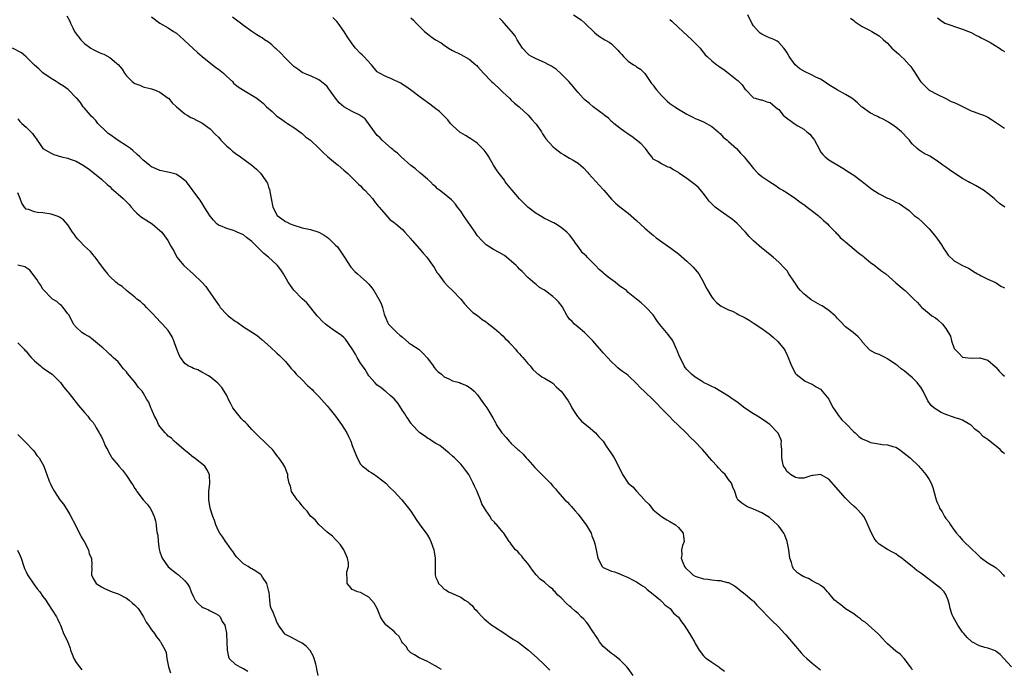
# Model space of a CAD drawing. Units: inches. Extents: x 2622000 to 2625000, y 1518000 to 1521000.
# Drawn here: x 2623881 to 2624117, y 1520112 to 1520268 of the extents above; entities that cross this region are included whole.
import ezdxf

# ---------------------------------------------------------------- set-up
doc = ezdxf.new("R2010")
doc.units = ezdxf.units.IN
doc.header["$MEASUREMENT"] = 0
doc.layers.add('LD26221518_10ft', color=103, linetype='Continuous')

msp = doc.modelspace()

# ---------------------------------------------------------------- linework, layer by layer
at = {"layer": 'LD26221518_10ft'}
for points, elevation in [([(2623892.71, 1520268.71), (2623893.45, 1520267.45), (2623893.62, 1520267), (2623894.16, 1520265.84), (2623894.59, 1520265), (2623894.75, 1520264.75), (2623896.05, 1520263), (2623897, 1520262.11), (2623898.5, 1520261), (2623899, 1520260.67), (2623900.15, 1520260.15), (2623901, 1520259.69), (2623901.56, 1520259.56), (2623903, 1520258.73), (2623904.61, 1520257.39), (2623905, 1520257.1), (2623906, 1520256), (2623906.55, 1520255), (2623907, 1520254.35), (2623908.39, 1520253), (2623909, 1520252.52), (2623910.16, 1520252.16), (2623911, 1520251.78), (2623913, 1520251.3), (2623913.2, 1520251.2), (2623913.74, 1520251), (2623915, 1520250.46), (2623917, 1520249.06), (2623917.07, 1520249), (2623917.94, 1520247.94), (2623918.94, 1520247), (2623918.96, 1520246.96), (2623919.36, 1520246.64), (2623921, 1520245.26), (2623921.5, 1520245), (2623922.42, 1520244.42), (2623923, 1520244.17), (2623923.75, 1520243.75), (2623925, 1520243.17), (2623927, 1520241.73), (2623928.33, 1520240.33), (2623929, 1520239.69), (2623929.31, 1520239.31), (2623929.59, 1520239), (2623931, 1520237.59), (2623931.7, 1520237), (2623932.37, 1520236.37), (2623933, 1520235.89), (2623934.29, 1520235), (2623937, 1520233.03), (2623938.09, 1520232.09), (2623939.09, 1520231.09), (2623939.44, 1520230.56), (2623940.53, 1520229), (2623940.7, 1520228.7), (2623941, 1520227.78), (2623941.23, 1520227.23), (2623941.28, 1520227), (2623941.31, 1520226.69), (2623941.58, 1520225), (2623941.99, 1520223), (2623943.03, 1520221), (2623944.2, 1520220.2), (2623945, 1520219.57), (2623945.4, 1520219.4), (2623946.12, 1520219), (2623947, 1520218.63), (2623949, 1520218.03), (2623950.22, 1520217.78), (2623951, 1520217.59), (2623953, 1520217), (2623954.26, 1520216.26), (2623955, 1520215.76), (2623955.44, 1520215.44), (2623955.92, 1520215), (2623957, 1520213.88), (2623957.45, 1520213.45), (2623957.81, 1520213), (2623958.31, 1520212.31), (2623959.11, 1520211.11), (2623960.64, 1520208.64), (2623961.59, 1520207.59), (2623962.22, 1520207), (2623963, 1520206.35), (2623964.52, 1520205), (2623964.77, 1520204.77), (2623965, 1520204.52), (2623965.7, 1520203.7), (2623966.16, 1520203), (2623967.38, 1520201), (2623967.91, 1520199.91), (2623968.21, 1520199), (2623968.66, 1520197.34), (2623968.77, 1520197), (2623969, 1520196.46), (2623969.46, 1520195.46), (2623969.71, 1520195), (2623971.66, 1520193), (2623972.39, 1520192.39), (2623973, 1520191.86), (2623974.56, 1520190.56), (2623975, 1520190.22), (2623977, 1520188.96), (2623977.98, 1520187.98), (2623979, 1520186.82), (2623980.32, 1520185), (2623980.59, 1520184.59), (2623981, 1520184.15), (2623981.57, 1520183.57), (2623982.36, 1520183), (2623982.68, 1520182.68), (2623983, 1520182.42), (2623984.08, 1520181.92), (2623985, 1520181.47), (2623986.66, 1520181), (2623986.91, 1520180.91), (2623988.3, 1520180.3), (2623989, 1520179.93), (2623989.54, 1520179.54), (2623990.19, 1520179), (2623991, 1520178.08), (2623992.25, 1520176.25), (2623993.2, 1520175), (2623994.39, 1520173), (2623994.6, 1520172.6), (2623995.31, 1520171.31), (2623995.46, 1520171), (2623996.81, 1520169), (2623997, 1520168.78), (2623997.85, 1520167.85), (2623998.52, 1520167), (2623998.74, 1520166.74), (2623999, 1520166.46), (2624000.64, 1520165), (2624000.82, 1520164.82), (2624001.86, 1520163.86), (2624002.6, 1520163), (2624003, 1520162.59), (2624004.67, 1520160.67), (2624005.71, 1520159.71), (2624007, 1520158.37), (2624008.39, 1520157), (2624009, 1520156.22), (2624009.59, 1520155.59), (2624010.07, 1520155), (2624011.87, 1520153), (2624012.45, 1520152.45), (2624013, 1520151.88), (2624013.41, 1520151.41), (2624013.74, 1520151), (2624014.34, 1520150.34), (2624015, 1520149.58), (2624015.47, 1520149), (2624016.94, 1520147), (2624018.11, 1520145), (2624018.33, 1520144.33), (2624018.89, 1520143), (2624019, 1520142.45), (2624019.37, 1520141), (2624019.77, 1520139), (2624020.77, 1520137), (2624021, 1520136.82), (2624023, 1520135.95), (2624023.74, 1520135.74), (2624025.17, 1520135.17), (2624025.52, 1520135), (2624027, 1520134.42), (2624028.22, 1520133.78), (2624029, 1520133.39), (2624029.22, 1520133.22), (2624030.44, 1520132.44), (2624031, 1520132.1), (2624031.53, 1520131.53), (2624032.29, 1520131), (2624033, 1520130.44), (2624034.72, 1520129), (2624034.85, 1520128.85), (2624035, 1520128.74), (2624035.81, 1520127.81), (2624037.02, 1520127), (2624037.87, 1520125.87), (2624038.92, 1520125), (2624039, 1520124.9), (2624039.76, 1520123.76), (2624040.41, 1520123), (2624041.7, 1520121), (2624042.18, 1520120.18), (2624042.83, 1520119), (2624043, 1520118.65), (2624043.95, 1520117), (2624045, 1520115.69), (2624045.32, 1520115.32), (2624045.72, 1520115), (2624047, 1520114.17), (2624048.69, 1520113), (2624048.88, 1520112.88), (2624050.04, 1520112.04)], 8240), ([(2623913, 1520268.49), (2623915, 1520266.99), (2623917, 1520265.82), (2623918.26, 1520265), (2623919, 1520264.54), (2623920.71, 1520263), (2623921, 1520262.77), (2623923.98, 1520259.98), (2623925.09, 1520259), (2623928.37, 1520256.37), (2623929, 1520255.93), (2623930.23, 1520255), (2623931, 1520254.21), (2623932.36, 1520253), (2623932.64, 1520252.64), (2623933, 1520252.33), (2623933.75, 1520251.75), (2623935, 1520250.95), (2623937, 1520249.77), (2623938.19, 1520249), (2623938.67, 1520248.67), (2623939, 1520248.37), (2623939.77, 1520247.77), (2623940.53, 1520247), (2623941.84, 1520245.84), (2623942.71, 1520245), (2623943, 1520244.76), (2623944.05, 1520244.05), (2623945, 1520243.31), (2623945.49, 1520243), (2623947, 1520242.01), (2623948.47, 1520241), (2623948.77, 1520240.77), (2623949, 1520240.58), (2623949.82, 1520239.82), (2623951, 1520239), (2623953, 1520237.1), (2623954.03, 1520236.03), (2623955.08, 1520235.08), (2623957, 1520233.47), (2623957.61, 1520233), (2623959, 1520231.83), (2623959.43, 1520231.43), (2623959.93, 1520231), (2623961, 1520229.99), (2623961.97, 1520229), (2623962.46, 1520228.46), (2623963, 1520228.04), (2623963.49, 1520227.49), (2623964.01, 1520227), (2623965, 1520225.96), (2623965.83, 1520225), (2623966.33, 1520224.33), (2623967.23, 1520223.23), (2623967.46, 1520223), (2623969, 1520221.16), (2623970.03, 1520220.03), (2623971, 1520219.33), (2623971.16, 1520219.16), (2623971.39, 1520219), (2623973, 1520217.59), (2623973.6, 1520217), (2623975, 1520215.36), (2623975.15, 1520215.15), (2623975.31, 1520215), (2623977.08, 1520213), (2623977.96, 1520211.96), (2623978.85, 1520211), (2623979, 1520210.8), (2623980.56, 1520208.56), (2623981, 1520207.79), (2623981.3, 1520207.3), (2623981.55, 1520207), (2623983, 1520204.99), (2623983.97, 1520203.97), (2623985.01, 1520203), (2623986.99, 1520201), (2623987.84, 1520199.84), (2623989, 1520198.68), (2623989.81, 1520197.81), (2623991, 1520197.08), (2623992.09, 1520196.09), (2623993, 1520195.57), (2623993.31, 1520195.31), (2623995, 1520193.97), (2623996.18, 1520193), (2623996.56, 1520192.56), (2623997, 1520192.23), (2623997.59, 1520191.59), (2623998.24, 1520191), (2623998.57, 1520190.57), (2623999, 1520190.16), (2624000.04, 1520189), (2624000.43, 1520188.43), (2624001, 1520187.89), (2624001.39, 1520187.39), (2624001.8, 1520187), (2624003, 1520185.57), (2624003.54, 1520185), (2624004.16, 1520184.16), (2624005, 1520183.4), (2624005.2, 1520183.2), (2624005.56, 1520183), (2624006.37, 1520182.37), (2624007, 1520182.07), (2624008.73, 1520181), (2624009, 1520180.85), (2624009.89, 1520179.89), (2624011, 1520178.97), (2624012.66, 1520176.66), (2624013, 1520176.08), (2624013.38, 1520175.38), (2624013.55, 1520175), (2624014.08, 1520174.08), (2624014.88, 1520172.88), (2624015.81, 1520171.81), (2624017.87, 1520170.13), (2624019.2, 1520169), (2624020.02, 1520168.02), (2624020.98, 1520167), (2624021.77, 1520165.77), (2624022.33, 1520165), (2624023, 1520163.94), (2624023.63, 1520163), (2624024.71, 1520161), (2624025, 1520160.34), (2624025.45, 1520159.45), (2624025.63, 1520159), (2624027.03, 1520157), (2624028.09, 1520156.09), (2624029, 1520155.02), (2624030.9, 1520153), (2624031, 1520152.85), (2624031.93, 1520151.93), (2624033, 1520150.58), (2624034.95, 1520148.95), (2624036.21, 1520148.21), (2624037, 1520147.8), (2624038.29, 1520147), (2624039, 1520146.36), (2624040.14, 1520145), (2624040.24, 1520144.24), (2624040.37, 1520143), (2624039.98, 1520142.02), (2624039.76, 1520141), (2624039.8, 1520139.8), (2624039.67, 1520139), (2624040.05, 1520137.95), (2624040.47, 1520137), (2624040.72, 1520136.72), (2624041, 1520136.37), (2624041.78, 1520135.78), (2624042.5, 1520135), (2624043, 1520134.71), (2624043.47, 1520134.53), (2624045, 1520134.06), (2624046.02, 1520134.02), (2624047, 1520133.82), (2624048.34, 1520133.66), (2624049, 1520133.69), (2624050.78, 1520133.22), (2624051, 1520133.19), (2624052.43, 1520132.43), (2624053, 1520131.99), (2624053.53, 1520131.53), (2624054.23, 1520131), (2624055, 1520130.45), (2624056.68, 1520129), (2624056.85, 1520128.85), (2624057, 1520128.76), (2624057.75, 1520127.75), (2624059, 1520126.59), (2624060.49, 1520125), (2624060.72, 1520124.72), (2624061, 1520124.5), (2624061.75, 1520123.75), (2624062.58, 1520123), (2624063, 1520122.55), (2624064.43, 1520121), (2624064.69, 1520120.69), (2624065.62, 1520119.62), (2624067, 1520117.94), (2624068.36, 1520116.36), (2624069, 1520115.7), (2624069.75, 1520115), (2624071, 1520113.91), (2624072.63, 1520112.63), (2624073, 1520112.31)], 8250), ([(2624095, 1520112.22), (2624094.74, 1520112.74), (2624094.53, 1520113), (2624093.04, 1520115.04), (2624092.07, 1520116.07), (2624091, 1520116.82), (2624089, 1520118.55), (2624088.54, 1520119), (2624087.82, 1520119.82), (2624087, 1520120.69), (2624086.73, 1520121), (2624084.51, 1520123), (2624083.68, 1520123.68), (2624083, 1520124.15), (2624082.53, 1520124.53), (2624081.83, 1520125), (2624081, 1520125.68), (2624079, 1520126.94), (2624078.87, 1520127), (2624077.87, 1520127.87), (2624077, 1520128.52), (2624076.75, 1520128.75), (2624076.38, 1520129), (2624075, 1520130.65), (2624074.66, 1520131), (2624073.9, 1520131.9), (2624073, 1520132.47), (2624072.75, 1520132.75), (2624072.2, 1520133), (2624071, 1520133.59), (2624070.17, 1520134.17), (2624069, 1520134.58), (2624068.25, 1520135), (2624067.51, 1520135.51), (2624067, 1520135.96), (2624066.51, 1520136.51), (2624066.28, 1520137), (2624066.05, 1520137.95), (2624065.69, 1520139), (2624065.4, 1520141), (2624065.05, 1520143.05), (2624064.49, 1520144.49), (2624064.2, 1520145), (2624063, 1520146.67), (2624062.69, 1520147), (2624061, 1520148.6), (2624060.77, 1520148.77), (2624060.38, 1520149), (2624059, 1520149.88), (2624057, 1520150.78), (2624056.36, 1520151), (2624055.37, 1520151.37), (2624054.16, 1520152.16), (2624053.26, 1520153), (2624053, 1520153.45), (2624052.51, 1520155), (2624052.01, 1520156.01), (2624051.68, 1520157), (2624051, 1520157.87), (2624050.18, 1520159), (2624049.58, 1520159.58), (2624048.6, 1520160.6), (2624048.26, 1520161), (2624047, 1520162.37), (2624046.44, 1520163), (2624045.79, 1520163.79), (2624044.76, 1520165), (2624042.86, 1520167), (2624041.88, 1520167.88), (2624041, 1520168.87), (2624038.8, 1520171), (2624037.86, 1520171.86), (2624036.78, 1520173), (2624034.83, 1520175), (2624033.9, 1520175.9), (2624033, 1520176.89), (2624031, 1520178.82), (2624029.84, 1520179.84), (2624029, 1520180.83), (2624027, 1520182.67), (2624026.57, 1520183), (2624025.65, 1520183.65), (2624025, 1520184.17), (2624024.56, 1520184.56), (2624024.03, 1520185), (2624023, 1520185.96), (2624022.08, 1520187), (2624021, 1520188.15), (2624020.63, 1520188.63), (2624019, 1520190.42), (2624018.54, 1520191), (2624017.78, 1520191.78), (2624017, 1520192.52), (2624016.77, 1520192.77), (2624016.53, 1520193), (2624015, 1520194.24), (2624014.15, 1520195), (2624013.6, 1520195.6), (2624013, 1520196.21), (2624012.65, 1520196.65), (2624012.41, 1520197), (2624011.2, 1520199.2), (2624010.32, 1520200.32), (2624009.73, 1520201), (2624009, 1520201.63), (2624007, 1520203.11), (2624005.79, 1520203.79), (2624005, 1520204.48), (2624004.68, 1520204.68), (2624003, 1520206.14), (2624001.61, 1520207.61), (2624001, 1520208.16), (2624000.6, 1520208.6), (2624000.21, 1520209), (2623999, 1520210.08), (2623997.39, 1520211.39), (2623996.13, 1520212.13), (2623994.81, 1520212.81), (2623993, 1520213.97), (2623991.97, 1520215), (2623991, 1520216.1), (2623990.62, 1520216.62), (2623990.38, 1520217), (2623988.16, 1520220.16), (2623987.6, 1520221), (2623987, 1520221.99), (2623986.2, 1520223), (2623985.7, 1520223.7), (2623985, 1520224.51), (2623984.72, 1520224.72), (2623983, 1520226.17), (2623981.91, 1520227), (2623981.38, 1520227.38), (2623981, 1520227.81), (2623980.32, 1520228.32), (2623979.71, 1520229), (2623979, 1520229.64), (2623977.39, 1520231), (2623977.17, 1520231.17), (2623976.11, 1520232.11), (2623975, 1520232.96), (2623972.73, 1520235), (2623971.86, 1520235.86), (2623971, 1520236.47), (2623970.74, 1520236.74), (2623970.39, 1520237), (2623969, 1520238.18), (2623968.14, 1520239), (2623967.59, 1520239.59), (2623967, 1520240.13), (2623966.31, 1520241), (2623964.88, 1520243), (2623964.07, 1520244.07), (2623962.92, 1520244.92), (2623962.78, 1520245), (2623961, 1520245.87), (2623959, 1520247), (2623957.91, 1520247.91), (2623956.96, 1520249), (2623955.54, 1520251), (2623955.35, 1520251.35), (2623955, 1520251.79), (2623954.38, 1520252.38), (2623953, 1520253.45), (2623951, 1520254.36), (2623950.57, 1520254.57), (2623949, 1520255.2), (2623947.98, 1520255.98), (2623947, 1520256.58), (2623946.81, 1520256.81), (2623945, 1520258.56), (2623943.87, 1520259.87), (2623942.82, 1520260.82), (2623942.59, 1520261), (2623941.8, 1520261.8), (2623941, 1520262.43), (2623940.05, 1520263), (2623939.44, 1520263.44), (2623939, 1520263.72), (2623938.16, 1520264.16), (2623936.95, 1520264.95), (2623935, 1520266.38), (2623934.28, 1520267), (2623932.39, 1520268.39)], 8260), ([(2624118.66, 1520113), (2624115.99, 1520115.99), (2624115, 1520116.68), (2624114.83, 1520116.83), (2624113, 1520117.53), (2624112.34, 1520117.66), (2624111, 1520118.08), (2624109.23, 1520119), (2624109, 1520119.14), (2624108.09, 1520120.09), (2624107.26, 1520121), (2624107, 1520121.3), (2624105.86, 1520123), (2624104.7, 1520125), (2624104.51, 1520125.49), (2624103.99, 1520127), (2624103.87, 1520127.87), (2624103.54, 1520129), (2624103, 1520130.32), (2624102.56, 1520131), (2624101.79, 1520131.79), (2624099, 1520133.91), (2624097, 1520135.47), (2624096.07, 1520136.07), (2624094.89, 1520137), (2624093, 1520138.58), (2624092.44, 1520139), (2624091.59, 1520139.59), (2624091, 1520140.05), (2624090.4, 1520140.4), (2624089, 1520141.11), (2624087, 1520142.38), (2624086.68, 1520142.68), (2624086.39, 1520143), (2624085.81, 1520143.81), (2624085.17, 1520145), (2624084.36, 1520147), (2624083.95, 1520147.95), (2624083.34, 1520149), (2624083, 1520149.45), (2624081.54, 1520151), (2624081, 1520151.46), (2624080.19, 1520152.19), (2624079.39, 1520153), (2624079, 1520153.36), (2624075, 1520157.89), (2624073, 1520159.03), (2624071.21, 1520158.79), (2624071, 1520158.78), (2624070.72, 1520158.72), (2624069, 1520158.18), (2624067.83, 1520158.17), (2624067, 1520158.33), (2624065.83, 1520159), (2624065.44, 1520159.44), (2624065, 1520159.7), (2624064.54, 1520160.54), (2624064.19, 1520161), (2624063.89, 1520162.11), (2624063.72, 1520163), (2624063.75, 1520163.75), (2624063.74, 1520165), (2624063.63, 1520166.37), (2624063.64, 1520167), (2624063.5, 1520167.5), (2624062.9, 1520168.9), (2624062.83, 1520169), (2624061, 1520170.92), (2624060.9, 1520171), (2624059.78, 1520171.78), (2624057.93, 1520173), (2624057, 1520173.56), (2624054.93, 1520174.93), (2624053, 1520176.39), (2624052.1, 1520177), (2624051, 1520177.74), (2624047.73, 1520179.73), (2624047, 1520180.04), (2624046.41, 1520180.41), (2624045, 1520181.07), (2624044.82, 1520181.18), (2624043, 1520182.3), (2624042.14, 1520183), (2624041.56, 1520183.56), (2624041, 1520184.16), (2624040.61, 1520184.61), (2624040.37, 1520185), (2624039.81, 1520186.19), (2624039.25, 1520187.25), (2624038.68, 1520188.68), (2624038.59, 1520189), (2624038.1, 1520190.1), (2624037.66, 1520191), (2624037.42, 1520191.42), (2624037, 1520191.99), (2624036.53, 1520192.53), (2624036.13, 1520193), (2624035, 1520194.42), (2624034.46, 1520195), (2624033.85, 1520195.85), (2624033, 1520197.18), (2624031.32, 1520199), (2624031.16, 1520199.16), (2624030.07, 1520200.07), (2624029.01, 1520201), (2624027, 1520202.59), (2624026.56, 1520203), (2624025.68, 1520203.68), (2624025, 1520204.11), (2624024.49, 1520204.49), (2624023.87, 1520205), (2624022.21, 1520206.21), (2624021.28, 1520207), (2624021, 1520207.26), (2624020.07, 1520208.07), (2624019.17, 1520209), (2624019, 1520209.2), (2624017.2, 1520211), (2624017, 1520211.23), (2624016.08, 1520212.08), (2624015, 1520213.59), (2624014.38, 1520214.38), (2624013.99, 1520215), (2624013, 1520216.34), (2624012.35, 1520217), (2624011, 1520218.09), (2624009.58, 1520219), (2624009.2, 1520219.2), (2624009, 1520219.29), (2624007.89, 1520219.89), (2624007, 1520220.26), (2624005.32, 1520221.32), (2624005, 1520221.47), (2624003.02, 1520223), (2624001.99, 1520223.99), (2624000.99, 1520224.99), (2623999.22, 1520227), (2623999.14, 1520227.14), (2623997.6, 1520229), (2623997.39, 1520229.39), (2623996.11, 1520231), (2623995.69, 1520231.69), (2623994.8, 1520233), (2623993.65, 1520235), (2623993.4, 1520235.4), (2623993, 1520235.98), (2623992.57, 1520236.57), (2623992.18, 1520237), (2623991, 1520238.17), (2623990.54, 1520238.54), (2623989.34, 1520239.34), (2623989, 1520239.53), (2623988.1, 1520240.1), (2623987, 1520240.74), (2623986.85, 1520240.85), (2623985, 1520242.5), (2623984.53, 1520243), (2623983.85, 1520243.85), (2623982.86, 1520244.86), (2623981.84, 1520245.84), (2623981, 1520246.52), (2623979.58, 1520247.58), (2623977.55, 1520249), (2623974.91, 1520251), (2623973.85, 1520251.85), (2623973, 1520252.31), (2623972.59, 1520252.59), (2623971.71, 1520253), (2623971, 1520253.37), (2623970.38, 1520253.62), (2623969, 1520254.23), (2623967.49, 1520255), (2623967, 1520255.36), (2623965.57, 1520257), (2623963.74, 1520259), (2623963.39, 1520259.39), (2623963, 1520259.75), (2623961.82, 1520261), (2623961, 1520262.02), (2623959.75, 1520263.75), (2623959, 1520265.07), (2623957.6, 1520267), (2623957.33, 1520267.33), (2623957, 1520267.71), (2623956.33, 1520268.33)], 8270), ([(2623975, 1520268.26), (2623975.65, 1520267.65), (2623976.3, 1520267), (2623977, 1520266.24), (2623978.31, 1520265), (2623979, 1520264.39), (2623979.79, 1520263.79), (2623980.95, 1520263), (2623982.24, 1520262.24), (2623983, 1520261.69), (2623984.02, 1520261), (2623985, 1520260.44), (2623987, 1520259.45), (2623989, 1520258.33), (2623990.59, 1520257), (2623990.81, 1520256.81), (2623991, 1520256.6), (2623991.76, 1520255.76), (2623992.41, 1520255), (2623994.33, 1520253), (2623994.67, 1520252.67), (2623996.45, 1520251), (2623997, 1520250.44), (2623998.59, 1520249), (2623999, 1520248.57), (2623999.85, 1520247.85), (2624000.89, 1520247), (2624003.11, 1520245), (2624003.96, 1520243.96), (2624004.83, 1520243), (2624005, 1520242.78), (2624006.23, 1520241), (2624006.53, 1520240.53), (2624007.34, 1520239.34), (2624009, 1520237.47), (2624009.52, 1520237), (2624011, 1520235.86), (2624011.53, 1520235.53), (2624013, 1520234.7), (2624013.83, 1520234.17), (2624015, 1520233.47), (2624016.34, 1520232.34), (2624017.3, 1520231.3), (2624017.55, 1520231), (2624020.15, 1520228.15), (2624021, 1520227.16), (2624021.16, 1520227), (2624023, 1520224.85), (2624023.93, 1520223.93), (2624025.01, 1520223.01), (2624027, 1520221.5), (2624029, 1520219.79), (2624031, 1520217.97), (2624032.11, 1520217), (2624032.57, 1520216.57), (2624033, 1520216.25), (2624033.66, 1520215.66), (2624037.17, 1520213.17), (2624039, 1520211.77), (2624041, 1520210.08), (2624042.18, 1520209), (2624042.58, 1520208.58), (2624043.51, 1520207.51), (2624043.88, 1520207), (2624045.04, 1520205), (2624045.65, 1520203.65), (2624046.06, 1520203), (2624047, 1520201.47), (2624047.43, 1520201), (2624048.13, 1520200.13), (2624049.27, 1520199.27), (2624051, 1520198.41), (2624051.94, 1520198.06), (2624053, 1520197.53), (2624053.32, 1520197.32), (2624054.65, 1520196.64), (2624055, 1520196.49), (2624055.94, 1520195.94), (2624057.17, 1520195.17), (2624059, 1520193.92), (2624060.7, 1520192.7), (2624061.77, 1520191.77), (2624062.83, 1520190.83), (2624064.29, 1520189), (2624064.57, 1520188.57), (2624065, 1520187.57), (2624065.26, 1520187), (2624066.06, 1520185), (2624067, 1520183.21), (2624067.08, 1520183.08), (2624067.16, 1520183), (2624069.34, 1520181.34), (2624070.74, 1520180.74), (2624071, 1520180.65), (2624071.98, 1520179.98), (2624073, 1520179.46), (2624073.39, 1520179), (2624075, 1520177.02), (2624075.66, 1520175.66), (2624076.03, 1520175), (2624077, 1520173.6), (2624077.23, 1520173.23), (2624078.09, 1520172.09), (2624079.14, 1520171.14), (2624081, 1520169.26), (2624081.29, 1520169), (2624082.16, 1520168.16), (2624083, 1520167.58), (2624083.38, 1520167.38), (2624084.33, 1520167), (2624085, 1520166.71), (2624086.48, 1520166.48), (2624087.77, 1520166.23), (2624089, 1520166.16), (2624090.3, 1520165.7), (2624091, 1520165.54), (2624091.9, 1520165), (2624093, 1520164.15), (2624094.42, 1520163), (2624096.51, 1520161), (2624096.74, 1520160.74), (2624097, 1520160.46), (2624098.21, 1520159), (2624099, 1520157.81), (2624099.47, 1520157), (2624099.9, 1520155.9), (2624100.49, 1520153.51), (2624100.66, 1520153), (2624100.77, 1520152.77), (2624101, 1520152.18), (2624101.38, 1520151.38), (2624101.5, 1520151), (2624102.1, 1520150.1), (2624102.66, 1520149), (2624103, 1520148.5), (2624103.7, 1520147.7), (2624104.09, 1520147), (2624105, 1520145.7), (2624105.57, 1520145), (2624106.23, 1520144.23), (2624107, 1520143.29), (2624107.16, 1520143.16), (2624107.28, 1520143), (2624109, 1520141.36), (2624109.2, 1520141.2), (2624109.34, 1520141), (2624110.24, 1520140.24), (2624111, 1520139.41), (2624111.23, 1520139.23), (2624111.48, 1520139), (2624113, 1520137.91), (2624114.51, 1520137), (2624115, 1520136.68), (2624115.91, 1520135.91), (2624116.72, 1520135), (2624117, 1520134.63)], 8280), ([(2624117, 1520163.96), (2624116.47, 1520164.47), (2624116.01, 1520165), (2624113.53, 1520167), (2624113.21, 1520167.21), (2624113, 1520167.38), (2624112.01, 1520168.01), (2624111, 1520169.06), (2624109.89, 1520169.89), (2624109, 1520170.83), (2624108.74, 1520171), (2624107, 1520172), (2624106.3, 1520172.3), (2624105, 1520172.69), (2624104.78, 1520172.78), (2624103, 1520173.4), (2624101.9, 1520173.9), (2624101, 1520174.38), (2624100.08, 1520175), (2624099.5, 1520175.5), (2624098.69, 1520176.69), (2624097.54, 1520179), (2624097, 1520179.88), (2624096.51, 1520180.51), (2624096.09, 1520181), (2624095, 1520182.18), (2624093, 1520183.83), (2624092.3, 1520184.3), (2624091.46, 1520185), (2624091, 1520185.33), (2624089, 1520186.71), (2624088.46, 1520187), (2624087, 1520187.72), (2624086.09, 1520188.09), (2624084.78, 1520188.78), (2624083, 1520190.78), (2624082.85, 1520191), (2624081.99, 1520191.99), (2624080.81, 1520193), (2624079, 1520194.34), (2624077.68, 1520195.68), (2624077, 1520196.44), (2624076.72, 1520196.72), (2624076.51, 1520197), (2624075, 1520198.29), (2624073.99, 1520199), (2624073.38, 1520199.38), (2624073, 1520199.56), (2624070.8, 1520200.8), (2624069, 1520202.2), (2624068.23, 1520203), (2624067.68, 1520203.68), (2624067, 1520204.73), (2624066.79, 1520205), (2624065.45, 1520207), (2624065, 1520207.76), (2624064.38, 1520208.38), (2624063, 1520209.84), (2624061.7, 1520211), (2624061, 1520211.56), (2624059.24, 1520213), (2624059, 1520213.18), (2624057, 1520214.92), (2624055.97, 1520215.97), (2624055.04, 1520217), (2624053.08, 1520219.08), (2624051.99, 1520219.99), (2624050.57, 1520221), (2624049, 1520222.06), (2624047.79, 1520223), (2624047.37, 1520223.37), (2624047, 1520223.79), (2624046.38, 1520224.38), (2624045.86, 1520225), (2624045, 1520226.25), (2624043.73, 1520227.73), (2624042.65, 1520228.65), (2624041, 1520229.84), (2624039.28, 1520231), (2624039, 1520231.22), (2624037.87, 1520231.87), (2624037, 1520232.46), (2624036.57, 1520232.57), (2624035.58, 1520233), (2624035, 1520233.31), (2624034.1, 1520233.9), (2624033, 1520234.41), (2624032.62, 1520235), (2624031.91, 1520235.91), (2624031.16, 1520237), (2624031, 1520237.14), (2624030.11, 1520238.11), (2624027.85, 1520239.85), (2624027, 1520240.44), (2624026.69, 1520240.69), (2624026.18, 1520241), (2624025, 1520241.86), (2624023.56, 1520243), (2624023.26, 1520243.26), (2624023, 1520243.45), (2624022.26, 1520244.26), (2624021.29, 1520245), (2624021.14, 1520245.14), (2624021, 1520245.23), (2624020.15, 1520245.85), (2624018.65, 1520247), (2624017.74, 1520247.74), (2624017, 1520248.3), (2624016.63, 1520248.63), (2624016.26, 1520249), (2624015, 1520250.41), (2624014.5, 1520251), (2624013.84, 1520251.84), (2624012.82, 1520253), (2624011, 1520254.88), (2624009.87, 1520255.87), (2624008.66, 1520256.66), (2624007.99, 1520257), (2624007, 1520257.53), (2624005, 1520258.44), (2624003.84, 1520259), (2624003.35, 1520259.35), (2624003, 1520259.63), (2624001.7, 1520261), (2624001, 1520262.09), (2624000.47, 1520263), (2623999.95, 1520263.95), (2623999.08, 1520265), (2623997.33, 1520267), (2623997.15, 1520267.15), (2623997, 1520267.35), (2623996.19, 1520268.19)], 8290), ([(2624013.91, 1520269), (2624015.77, 1520267.77), (2624016.65, 1520267), (2624019, 1520264.65), (2624019.93, 1520263.93), (2624021.41, 1520263), (2624022.42, 1520262.42), (2624023, 1520261.99), (2624024.54, 1520260.54), (2624025, 1520259.97), (2624025.49, 1520259.49), (2624025.88, 1520259), (2624027, 1520257.89), (2624028.31, 1520257), (2624028.74, 1520256.74), (2624029, 1520256.56), (2624029.98, 1520255.98), (2624031, 1520254.94), (2624032.28, 1520253), (2624032.58, 1520252.58), (2624033, 1520252.13), (2624033.45, 1520251.45), (2624033.8, 1520251), (2624035, 1520249.66), (2624036.33, 1520248.33), (2624037, 1520247.77), (2624038.14, 1520247), (2624039, 1520246.39), (2624041, 1520245.2), (2624042.48, 1520244.48), (2624043, 1520244.19), (2624043.87, 1520243.87), (2624045, 1520243.35), (2624047, 1520242.28), (2624048.53, 1520241), (2624048.76, 1520240.76), (2624049, 1520240.55), (2624049.71, 1520239.71), (2624050.69, 1520239), (2624051, 1520238.65), (2624052.87, 1520237), (2624053.87, 1520235.87), (2624054.77, 1520235), (2624055, 1520234.72), (2624056.31, 1520233), (2624056.65, 1520232.65), (2624057, 1520232.2), (2624058.11, 1520231), (2624059, 1520230.31), (2624060.85, 1520229), (2624062.19, 1520228.19), (2624063, 1520227.62), (2624063.39, 1520227.39), (2624063.97, 1520227), (2624065, 1520226.39), (2624067, 1520225.06), (2624068.17, 1520224.17), (2624069, 1520223.61), (2624069.33, 1520223.33), (2624069.81, 1520223), (2624070.45, 1520222.45), (2624072.41, 1520221), (2624072.71, 1520220.71), (2624073, 1520220.47), (2624073.74, 1520219.74), (2624074.65, 1520219), (2624075, 1520218.62), (2624076.58, 1520217), (2624076.76, 1520216.76), (2624077, 1520216.56), (2624077.73, 1520215.73), (2624078.61, 1520215), (2624078.79, 1520214.79), (2624079, 1520214.65), (2624082.08, 1520212.08), (2624083, 1520211.41), (2624083.21, 1520211.21), (2624083.47, 1520211), (2624085, 1520209.76), (2624085.99, 1520209), (2624086.55, 1520208.55), (2624087.7, 1520207.7), (2624088.59, 1520207), (2624091, 1520204.89), (2624093, 1520203.17), (2624093.22, 1520203), (2624095, 1520201.29), (2624095.36, 1520201), (2624096.18, 1520200.18), (2624097, 1520199.21), (2624097.11, 1520199.11), (2624097.25, 1520199), (2624099, 1520197.51), (2624099.65, 1520197), (2624100.49, 1520196.49), (2624101, 1520196.1), (2624102.21, 1520195), (2624103, 1520193.98), (2624104.08, 1520192.08), (2624104.33, 1520191), (2624105, 1520189.2), (2624105.12, 1520189), (2624106.06, 1520188.06), (2624107, 1520187.09), (2624107.06, 1520187.06), (2624107.63, 1520187), (2624109.11, 1520186.89), (2624111, 1520186.94), (2624111.1, 1520186.9), (2624113, 1520186.38), (2624114.82, 1520184.82), (2624115, 1520184.61), (2624115.77, 1520183.77), (2624116.49, 1520183), (2624117, 1520182.54)], 8300), ([(2624037, 1520267.87), (2624037.41, 1520267.41), (2624039, 1520265.94), (2624040.06, 1520265), (2624042.26, 1520263), (2624043, 1520262.21), (2624044.21, 1520261), (2624044.51, 1520260.51), (2624045, 1520259.96), (2624045.44, 1520259.43), (2624045.91, 1520259), (2624047, 1520257.94), (2624048.17, 1520257), (2624048.66, 1520256.66), (2624049, 1520256.47), (2624049.88, 1520255.89), (2624051.01, 1520255.01), (2624053, 1520253.4), (2624053.24, 1520253.24), (2624054.25, 1520252.25), (2624055, 1520251.13), (2624055.16, 1520251), (2624057, 1520249.08), (2624057.38, 1520249), (2624058.65, 1520248.65), (2624059, 1520248.67), (2624060.13, 1520248.13), (2624061, 1520247.99), (2624061.51, 1520247.51), (2624062.15, 1520247), (2624062.6, 1520246.6), (2624063, 1520246.32), (2624064.09, 1520245), (2624064.56, 1520244.56), (2624066.68, 1520243), (2624067.56, 1520242.44), (2624069, 1520241.58), (2624069.77, 1520241), (2624070.42, 1520240.42), (2624071, 1520239.68), (2624071.32, 1520239.32), (2624071.55, 1520239), (2624072.73, 1520236.73), (2624073, 1520236.23), (2624073.54, 1520235.54), (2624074.11, 1520235), (2624075, 1520234.27), (2624078.32, 1520232.32), (2624079, 1520231.86), (2624079.5, 1520231.5), (2624081, 1520230.58), (2624083, 1520229.13), (2624084.14, 1520228.14), (2624085, 1520227.53), (2624085.28, 1520227.28), (2624087, 1520226.15), (2624089, 1520225.12), (2624089.31, 1520225), (2624090.47, 1520224.47), (2624091, 1520224.14), (2624091.83, 1520223.83), (2624094.18, 1520222.18), (2624095, 1520221.36), (2624095.4, 1520221), (2624096.33, 1520220.33), (2624097.36, 1520219.36), (2624099, 1520217.77), (2624100.29, 1520216.29), (2624101, 1520215.31), (2624101.92, 1520213.92), (2624102.47, 1520213), (2624102.7, 1520212.7), (2624103.51, 1520211.51), (2624105, 1520210.1), (2624107, 1520208.99), (2624108.37, 1520208.37), (2624109, 1520208), (2624109.6, 1520207.6), (2624110.56, 1520207), (2624111, 1520206.76), (2624111.44, 1520206.56), (2624113, 1520205.78), (2624114.71, 1520205), (2624115, 1520204.88), (2624116.11, 1520204.11), (2624117, 1520203.71)], 8310), ([(2624117.13, 1520223), (2624115.84, 1520223.84), (2624115, 1520224.6), (2624114.76, 1520224.76), (2624114.54, 1520225), (2624113, 1520226.23), (2624111.96, 1520227), (2624111, 1520227.59), (2624110.11, 1520228.11), (2624109, 1520228.67), (2624108.8, 1520228.8), (2624108.43, 1520229), (2624107, 1520229.86), (2624105.16, 1520231), (2624103.87, 1520231.87), (2624103, 1520232.5), (2624102.26, 1520233), (2624101, 1520233.96), (2624099.13, 1520235.13), (2624099, 1520235.23), (2624097.79, 1520235.79), (2624096.6, 1520236.6), (2624096.12, 1520237), (2624095, 1520238), (2624094.56, 1520238.56), (2624094.25, 1520239), (2624093.63, 1520239.63), (2624092.69, 1520240.69), (2624092.36, 1520241), (2624091, 1520242.12), (2624089.27, 1520243.27), (2624088, 1520244), (2624087, 1520244.43), (2624086.64, 1520244.64), (2624085.91, 1520245), (2624085.32, 1520245.32), (2624085, 1520245.45), (2624083, 1520246.85), (2624082.83, 1520247), (2624081.89, 1520247.89), (2624080.79, 1520248.79), (2624080.5, 1520249), (2624079, 1520249.95), (2624077, 1520250.99), (2624075.78, 1520251.78), (2624075, 1520252.2), (2624073.89, 1520253), (2624073, 1520253.56), (2624071.91, 1520254.09), (2624071, 1520254.57), (2624070.69, 1520254.69), (2624069.32, 1520255.32), (2624068.03, 1520256.03), (2624066.91, 1520257), (2624065.47, 1520259), (2624065, 1520259.87), (2624064.57, 1520260.57), (2624064.27, 1520261), (2624063, 1520262.38), (2624062.66, 1520262.66), (2624062, 1520263), (2624061.31, 1520263.31), (2624061, 1520263.39), (2624059.89, 1520263.89), (2624059, 1520264.33), (2624058.58, 1520264.58), (2624058.17, 1520265), (2624057, 1520266.37), (2624056.58, 1520267), (2624055.62, 1520269)], 8320), ([(2624080.2, 1520268.2), (2624081, 1520267.58), (2624081.3, 1520267.3), (2624083, 1520266.14), (2624084.7, 1520265.3), (2624085.26, 1520265), (2624087, 1520263.95), (2624088.1, 1520263), (2624089, 1520262.17), (2624090.06, 1520261), (2624091.65, 1520259.65), (2624092.26, 1520259), (2624093, 1520258.34), (2624094.17, 1520257), (2624094.57, 1520256.57), (2624095, 1520255.93), (2624095.44, 1520255.44), (2624095.65, 1520255), (2624096.76, 1520253.24), (2624097, 1520252.9), (2624097.97, 1520251.97), (2624098.9, 1520251), (2624099, 1520250.93), (2624101, 1520249.9), (2624103, 1520248.94), (2624104.26, 1520248.26), (2624105, 1520247.96), (2624105.65, 1520247.65), (2624107.12, 1520247), (2624109, 1520246.03), (2624109.79, 1520245.79), (2624111, 1520245.31), (2624111.98, 1520245), (2624112.68, 1520244.68), (2624113, 1520244.5), (2624113.94, 1520243.94), (2624117, 1520241.87)], 8330), ([(2624101, 1520268.23), (2624101.71, 1520267.71), (2624102.75, 1520267), (2624103, 1520266.86), (2624103.22, 1520266.78), (2624106.23, 1520265.77), (2624107, 1520265.54), (2624108.4, 1520265), (2624109, 1520264.75), (2624110.12, 1520264.12), (2624111, 1520263.74), (2624111.44, 1520263.44), (2624112.4, 1520263), (2624113, 1520262.65), (2624113.76, 1520262.24), (2624115.83, 1520261), (2624116.49, 1520260.49), (2624117, 1520260.22)], 8340), ([(2624028.19, 1520111), (2624027, 1520112.64), (2624026.69, 1520113), (2624025, 1520114.73), (2624023.72, 1520115.72), (2624023, 1520116.22), (2624022.05, 1520117), (2624021.49, 1520117.49), (2624021, 1520117.89), (2624020.17, 1520119), (2624019.74, 1520119.74), (2624019, 1520120.74), (2624018.91, 1520120.91), (2624018.51, 1520121.49), (2624017.34, 1520123.34), (2624017, 1520123.68), (2624016.41, 1520124.41), (2624015.76, 1520125), (2624015, 1520125.77), (2624014.36, 1520126.36), (2624013.28, 1520127.28), (2624013, 1520127.57), (2624012.21, 1520128.21), (2624011, 1520129.5), (2624010.2, 1520130.2), (2624009.55, 1520131), (2624009.25, 1520131.25), (2624009, 1520131.59), (2624008.18, 1520132.18), (2624007, 1520133.31), (2624005.99, 1520133.99), (2624005.03, 1520135.03), (2624004.15, 1520136.15), (2624003, 1520137.75), (2624001.92, 1520139), (2624001.53, 1520139.53), (2624001, 1520140.1), (2624000.59, 1520140.59), (2624000.06, 1520141), (2623999, 1520142.37), (2623998.77, 1520142.77), (2623998.57, 1520143), (2623997.22, 1520145), (2623997, 1520145.24), (2623995.62, 1520147), (2623995.27, 1520147.27), (2623995, 1520147.6), (2623994.31, 1520148.31), (2623993.97, 1520149), (2623993, 1520150.34), (2623992.63, 1520151), (2623991.99, 1520151.99), (2623991.65, 1520153), (2623991, 1520154.75), (2623990.89, 1520155), (2623990.23, 1520156.23), (2623989.94, 1520157), (2623989.6, 1520157.6), (2623989, 1520158.85), (2623988.9, 1520159), (2623988.06, 1520160.06), (2623987.41, 1520161), (2623987, 1520161.48), (2623985.44, 1520163), (2623985, 1520163.41), (2623984.16, 1520164.16), (2623981.96, 1520165.96), (2623981, 1520166.47), (2623980.13, 1520167), (2623979.48, 1520167.48), (2623979, 1520167.7), (2623978.3, 1520168.3), (2623977.2, 1520169), (2623977, 1520169.18), (2623975.25, 1520171), (2623975.16, 1520171.16), (2623975, 1520171.32), (2623974.36, 1520172.36), (2623973.87, 1520173), (2623973.58, 1520173.58), (2623973, 1520174.34), (2623972.02, 1520176.02), (2623971, 1520177.13), (2623970.05, 1520177.95), (2623969, 1520178.89), (2623968.84, 1520179), (2623967.85, 1520179.85), (2623967, 1520180.38), (2623966.37, 1520181), (2623965.78, 1520181.78), (2623965, 1520182.6), (2623964.75, 1520183), (2623964.12, 1520184.12), (2623963.48, 1520185), (2623963, 1520185.69), (2623962.18, 1520187), (2623961.8, 1520187.8), (2623961, 1520189.08), (2623959.42, 1520191.42), (2623959, 1520191.79), (2623958.39, 1520192.39), (2623957, 1520193.27), (2623955, 1520194.66), (2623954.58, 1520195), (2623953.75, 1520195.75), (2623953, 1520196.54), (2623952.6, 1520197), (2623950.11, 1520200.11), (2623949, 1520201.07), (2623947, 1520203.09), (2623946.2, 1520204.21), (2623945.68, 1520205), (2623944.52, 1520207), (2623943.94, 1520207.94), (2623943.16, 1520209), (2623943, 1520209.17), (2623940.95, 1520211), (2623939.85, 1520211.85), (2623939, 1520212.75), (2623938.86, 1520212.86), (2623938.74, 1520213), (2623937, 1520214.74), (2623935.71, 1520215.71), (2623935, 1520216.32), (2623933.5, 1520217), (2623933, 1520217.25), (2623932.63, 1520217.37), (2623931, 1520217.83), (2623929.51, 1520218.49), (2623929, 1520218.69), (2623928.65, 1520219), (2623927.82, 1520219.82), (2623927, 1520220.82), (2623926.18, 1520222.18), (2623924.62, 1520224.62), (2623924.31, 1520225), (2623921.35, 1520229), (2623921, 1520229.35), (2623919.81, 1520230.19), (2623919, 1520230.79), (2623918.86, 1520230.86), (2623917.28, 1520231.28), (2623915, 1520231.71), (2623914.1, 1520232.1), (2623913, 1520232.61), (2623912.77, 1520232.77), (2623912.48, 1520233), (2623911, 1520234.24), (2623910.23, 1520235), (2623909.59, 1520235.59), (2623908.53, 1520236.53), (2623907.95, 1520237), (2623907, 1520237.65), (2623905, 1520238.91), (2623903, 1520240.33), (2623902.62, 1520240.62), (2623902.21, 1520241), (2623900.18, 1520243), (2623899.66, 1520243.66), (2623899, 1520244.35), (2623898.67, 1520244.67), (2623898.37, 1520245), (2623897, 1520246.65), (2623896.67, 1520247), (2623895.97, 1520247.97), (2623895.1, 1520249), (2623895, 1520249.14), (2623893.07, 1520251.07), (2623891.94, 1520251.94), (2623891, 1520252.5), (2623890.7, 1520252.7), (2623890.18, 1520253), (2623889, 1520253.76), (2623887, 1520255.13), (2623886.06, 1520256.06), (2623885, 1520256.93), (2623883, 1520258.95), (2623881.87, 1520259.87), (2623879.78, 1520261)], 8230), ([(2623881, 1520244.07), (2623881.49, 1520243.49), (2623881.97, 1520243), (2623883, 1520242.06), (2623884.55, 1520240.55), (2623885, 1520239.86), (2623885.38, 1520239.38), (2623885.64, 1520239), (2623886.22, 1520238.22), (2623887.03, 1520237), (2623888.24, 1520236.24), (2623889, 1520235.85), (2623889.59, 1520235.59), (2623891.49, 1520235), (2623893, 1520234.65), (2623893.57, 1520234.43), (2623895, 1520233.95), (2623896.89, 1520232.89), (2623897, 1520232.79), (2623898.07, 1520232.07), (2623899, 1520231.27), (2623899.38, 1520231), (2623901, 1520229.68), (2623902.41, 1520228.41), (2623903, 1520227.91), (2623903.44, 1520227.44), (2623903.93, 1520227), (2623905, 1520226.09), (2623906.22, 1520225), (2623907, 1520224.25), (2623907.61, 1520223.61), (2623908.13, 1520223), (2623909, 1520222.03), (2623909.5, 1520221.5), (2623910.59, 1520220.59), (2623911, 1520220.36), (2623913.16, 1520219), (2623915, 1520217.41), (2623915.44, 1520217), (2623916.12, 1520216.12), (2623916.9, 1520215), (2623917.64, 1520213.64), (2623918.37, 1520212.37), (2623919, 1520211.13), (2623919.08, 1520211), (2623920.72, 1520209), (2623923, 1520206.95), (2623925.06, 1520205.06), (2623925.96, 1520203.96), (2623926.65, 1520203), (2623927, 1520202.45), (2623928.43, 1520200.43), (2623929, 1520199.59), (2623929.26, 1520199.26), (2623929.42, 1520199), (2623931, 1520197.33), (2623931.33, 1520197), (2623933, 1520195.71), (2623933.44, 1520195.44), (2623935, 1520194.38), (2623937.17, 1520193), (2623938.24, 1520192.24), (2623939.35, 1520191.35), (2623941.49, 1520189.49), (2623943, 1520188.08), (2623943.54, 1520187.54), (2623944.1, 1520187), (2623945, 1520186.03), (2623946.4, 1520184.4), (2623947, 1520183.75), (2623947.61, 1520183), (2623949, 1520181.67), (2623950.34, 1520180.34), (2623951.38, 1520179.38), (2623951.76, 1520179), (2623953, 1520177.65), (2623953.64, 1520177), (2623955, 1520175.44), (2623955.42, 1520175), (2623956.98, 1520173), (2623958.4, 1520171), (2623959, 1520170.12), (2623959.68, 1520169), (2623960.14, 1520168.14), (2623960.64, 1520167), (2623961, 1520165.95), (2623962.15, 1520163), (2623963, 1520161.51), (2623963.42, 1520161), (2623964.35, 1520160.35), (2623965, 1520159.83), (2623965.52, 1520159.52), (2623966.29, 1520159), (2623966.75, 1520158.75), (2623967, 1520158.58), (2623969, 1520156.99), (2623969.96, 1520155.96), (2623971, 1520155), (2623972.86, 1520153), (2623974.47, 1520151), (2623975, 1520150.28), (2623976.26, 1520148.26), (2623977, 1520147.22), (2623977.14, 1520147), (2623978.65, 1520145), (2623979, 1520144.5), (2623979.56, 1520143.56), (2623979.83, 1520143), (2623980.52, 1520141), (2623980.56, 1520140.56), (2623980.87, 1520139), (2623980.82, 1520135), (2623981, 1520134.38), (2623981.45, 1520133.45), (2623981.62, 1520133), (2623982.36, 1520132.36), (2623983, 1520131.64), (2623983.42, 1520131.42), (2623984.04, 1520131), (2623985, 1520130.58), (2623985.85, 1520130.15), (2623987, 1520129.7), (2623987.97, 1520129), (2623988.62, 1520128.62), (2623989, 1520128.25), (2623989.68, 1520127.68), (2623990.2, 1520127), (2623990.62, 1520126.62), (2623991, 1520126.18), (2623992.11, 1520125), (2623992.53, 1520124.53), (2623993.61, 1520123.61), (2623994.41, 1520123), (2623995, 1520122.59), (2623997.48, 1520121), (2623998.39, 1520120.39), (2623999, 1520120.01), (2623999.59, 1520119.59), (2624000.57, 1520119), (2624001, 1520118.68), (2624003.14, 1520117), (2624005.21, 1520115.21), (2624007, 1520113.48), (2624007.45, 1520113), (2624008.25, 1520112.25)], 8220), ([(2623982.39, 1520112.39), (2623981.23, 1520113), (2623981, 1520113.16), (2623980.68, 1520113.32), (2623979, 1520114.35), (2623977.37, 1520115), (2623977.14, 1520115.14), (2623977, 1520115.17), (2623975.91, 1520115.91), (2623975, 1520116.36), (2623974.39, 1520117), (2623973.86, 1520117.86), (2623973, 1520118.8), (2623972.87, 1520119), (2623972.26, 1520120.26), (2623971.4, 1520121), (2623971, 1520121.45), (2623969.1, 1520123), (2623969, 1520123.12), (2623968.23, 1520124.23), (2623967.76, 1520125), (2623966.99, 1520126.99), (2623966.25, 1520128.25), (2623965, 1520129.69), (2623963, 1520130.83), (2623962.25, 1520131), (2623961.35, 1520131.35), (2623961, 1520131.56), (2623960.34, 1520132.34), (2623959.75, 1520133), (2623959.76, 1520134.24), (2623959.68, 1520135), (2623959.73, 1520135.73), (2623960.08, 1520137), (2623960.09, 1520137.91), (2623959.89, 1520139), (2623959.6, 1520139.6), (2623959.03, 1520141), (2623958.22, 1520142.22), (2623957.45, 1520143), (2623957.25, 1520143.25), (2623957, 1520143.45), (2623956.28, 1520144.28), (2623955.29, 1520145), (2623955, 1520145.28), (2623953, 1520147.08), (2623952.16, 1520148.16), (2623951, 1520149.1), (2623950.26, 1520150.26), (2623949.52, 1520151), (2623949.29, 1520151.29), (2623949, 1520151.55), (2623948.42, 1520152.42), (2623947.81, 1520153), (2623946.5, 1520155), (2623946.25, 1520156.25), (2623945.91, 1520157), (2623945.59, 1520158.41), (2623945.57, 1520159), (2623945.44, 1520159.44), (2623945, 1520160.49), (2623944.86, 1520160.86), (2623944.37, 1520161.63), (2623943.45, 1520163), (2623943.23, 1520163.23), (2623942.39, 1520164.39), (2623941.89, 1520165), (2623941, 1520165.9), (2623939.88, 1520167), (2623939, 1520167.78), (2623938.39, 1520168.39), (2623937.82, 1520169), (2623937, 1520169.79), (2623935.97, 1520171), (2623935.45, 1520171.45), (2623935, 1520171.88), (2623934.46, 1520172.46), (2623934.05, 1520173), (2623933.53, 1520173.53), (2623933, 1520174.22), (2623932.48, 1520175), (2623931.96, 1520175.96), (2623931.44, 1520177), (2623931, 1520177.94), (2623930.38, 1520179), (2623929.82, 1520179.82), (2623928.86, 1520180.86), (2623927, 1520182.36), (2623926.63, 1520182.63), (2623925.87, 1520183), (2623925.35, 1520183.35), (2623925, 1520183.51), (2623924.06, 1520184.06), (2623923, 1520184.36), (2623922.6, 1520184.6), (2623921.78, 1520185), (2623921, 1520185.54), (2623919.9, 1520187), (2623919.6, 1520187.6), (2623919.02, 1520189), (2623918.51, 1520190.51), (2623918.33, 1520191), (2623917.92, 1520191.92), (2623917.32, 1520193), (2623917, 1520193.45), (2623915.62, 1520195), (2623915, 1520195.65), (2623914.32, 1520196.32), (2623913, 1520197.76), (2623911.79, 1520199), (2623911.41, 1520199.41), (2623911, 1520199.78), (2623910.37, 1520200.37), (2623909.5, 1520201), (2623909, 1520201.44), (2623906.99, 1520203), (2623905.96, 1520203.96), (2623905, 1520204.59), (2623904.78, 1520204.78), (2623904.46, 1520205), (2623903, 1520206.41), (2623902.74, 1520206.74), (2623902.51, 1520207), (2623901.86, 1520207.86), (2623901, 1520208.91), (2623899.49, 1520211), (2623899.28, 1520211.28), (2623899, 1520211.58), (2623898.37, 1520212.37), (2623897.71, 1520213), (2623897, 1520213.61), (2623895.66, 1520215), (2623895.35, 1520215.35), (2623895, 1520215.77), (2623894.47, 1520216.47), (2623894.12, 1520217), (2623893, 1520218.76), (2623891.91, 1520219.91), (2623891, 1520220.58), (2623890.7, 1520220.7), (2623889, 1520221.28), (2623887, 1520221.63), (2623885.72, 1520221.72), (2623885, 1520221.87), (2623883.59, 1520222.41), (2623883, 1520222.52), (2623882.59, 1520223), (2623881.95, 1520223.95), (2623881.6, 1520225), (2623881, 1520226.39)], 8210), ([(2623952.87, 1520111), (2623952.5, 1520112.5), (2623952.47, 1520113), (2623952.31, 1520113.69), (2623951.93, 1520115), (2623951.64, 1520115.64), (2623950.91, 1520116.91), (2623949.99, 1520117.99), (2623949, 1520118.7), (2623948.38, 1520119), (2623947.51, 1520119.51), (2623946.18, 1520120.18), (2623945, 1520120.79), (2623944.88, 1520120.88), (2623944.76, 1520121), (2623943.39, 1520123), (2623943.28, 1520123.28), (2623943, 1520123.71), (2623942.67, 1520124.67), (2623942.46, 1520125), (2623942.08, 1520126.08), (2623941.6, 1520127), (2623941.48, 1520127.48), (2623941.26, 1520129), (2623941.13, 1520130.87), (2623941.09, 1520131.09), (2623940.68, 1520132.68), (2623940.54, 1520133), (2623939.54, 1520134.46), (2623939.21, 1520135), (2623939.12, 1520135.12), (2623939, 1520135.23), (2623937.93, 1520135.93), (2623937, 1520136.51), (2623936.66, 1520136.66), (2623936.07, 1520137), (2623935, 1520137.67), (2623933.64, 1520139), (2623933.34, 1520139.34), (2623933, 1520139.76), (2623932.51, 1520140.51), (2623932.13, 1520141), (2623931, 1520142.61), (2623930.71, 1520143), (2623930.02, 1520144.02), (2623929.32, 1520145), (2623929, 1520145.59), (2623928.38, 1520147), (2623928.02, 1520148.02), (2623927.63, 1520149), (2623926.98, 1520151), (2623926.69, 1520153), (2623926.74, 1520155), (2623926.97, 1520157), (2623926.89, 1520158.89), (2623926.88, 1520159), (2623926.25, 1520160.25), (2623925.71, 1520161), (2623923.08, 1520163.08), (2623923, 1520163.13), (2623922, 1520164), (2623920.73, 1520165), (2623919, 1520166.54), (2623918.41, 1520167), (2623917.74, 1520167.74), (2623917, 1520168.24), (2623916.63, 1520168.63), (2623916.26, 1520169), (2623915, 1520170.5), (2623914.69, 1520171), (2623914.16, 1520172.16), (2623913.7, 1520173), (2623913, 1520174.65), (2623912.83, 1520175), (2623912.33, 1520176.33), (2623911.91, 1520177), (2623911, 1520178.6), (2623910.72, 1520179), (2623909.84, 1520179.84), (2623909.09, 1520181), (2623907.22, 1520183.22), (2623907, 1520183.56), (2623906.27, 1520184.27), (2623905, 1520185.95), (2623903.81, 1520187), (2623903.41, 1520187.41), (2623903, 1520187.73), (2623902.38, 1520188.38), (2623901.32, 1520189.32), (2623901, 1520189.54), (2623899.15, 1520191.15), (2623899, 1520191.23), (2623898.01, 1520192.01), (2623897, 1520192.58), (2623896.33, 1520193), (2623895, 1520194.24), (2623894.37, 1520195), (2623893.9, 1520195.9), (2623893.2, 1520197.2), (2623893, 1520197.48), (2623891.82, 1520199), (2623891.43, 1520199.43), (2623891, 1520199.76), (2623890.37, 1520200.37), (2623889.31, 1520201), (2623889, 1520201.25), (2623887.3, 1520203), (2623887, 1520203.36), (2623886.4, 1520204.4), (2623885.99, 1520205), (2623885.62, 1520205.62), (2623883.86, 1520207.86), (2623882.67, 1520208.67), (2623881, 1520209.08)], 8200), ([(2623881, 1520190.55), (2623882.5, 1520189), (2623882.73, 1520188.73), (2623883, 1520188.49), (2623883.63, 1520187.63), (2623884.22, 1520187), (2623885, 1520186.22), (2623886.43, 1520185), (2623886.72, 1520184.72), (2623887, 1520184.54), (2623887.89, 1520183.89), (2623889.21, 1520183), (2623891, 1520181.24), (2623891.22, 1520181), (2623891.97, 1520179.97), (2623892.85, 1520179), (2623893, 1520178.8), (2623894.45, 1520177), (2623894.66, 1520176.66), (2623895, 1520176.28), (2623895.51, 1520175.51), (2623896.02, 1520175), (2623897, 1520173.86), (2623897.73, 1520173), (2623898.25, 1520172.25), (2623899, 1520171.46), (2623899.18, 1520171.18), (2623899.32, 1520171), (2623899.78, 1520170.22), (2623900.47, 1520169), (2623900.65, 1520168.65), (2623901, 1520168.05), (2623901.32, 1520167.32), (2623901.51, 1520167), (2623901.92, 1520165.92), (2623902.43, 1520165), (2623902.59, 1520164.59), (2623903, 1520163.92), (2623903.31, 1520163.31), (2623903.52, 1520163), (2623905, 1520161.25), (2623905.19, 1520161), (2623906.04, 1520160.04), (2623907, 1520158.83), (2623908.24, 1520157), (2623908.54, 1520156.54), (2623909, 1520155.72), (2623909.3, 1520155.3), (2623909.5, 1520155), (2623911, 1520152.96), (2623911.95, 1520151.95), (2623912.7, 1520151), (2623913, 1520150.45), (2623913.65, 1520149), (2623913.92, 1520147.92), (2623914.07, 1520147), (2623914.19, 1520145.81), (2623914.36, 1520145), (2623914.49, 1520144.49), (2623914.61, 1520143), (2623914.85, 1520141.15), (2623915, 1520140.55), (2623915.39, 1520139.39), (2623915.55, 1520139), (2623916.98, 1520136.98), (2623918.07, 1520136.07), (2623919, 1520135.35), (2623919.21, 1520135.21), (2623919.48, 1520135), (2623921, 1520133.6), (2623921.52, 1520133), (2623922.11, 1520132.11), (2623922.46, 1520131), (2623923, 1520129.75), (2623923.44, 1520129), (2623924.17, 1520128.17), (2623925, 1520127.37), (2623925.24, 1520127.24), (2623925.89, 1520127), (2623926.66, 1520126.66), (2623927, 1520126.45), (2623928.11, 1520125.89), (2623929, 1520125.4), (2623929.38, 1520125), (2623929.89, 1520123.89), (2623930.54, 1520123), (2623930.91, 1520121.09), (2623930.96, 1520120.96), (2623931, 1520119), (2623931.08, 1520117), (2623931.41, 1520115.41), (2623931.56, 1520115), (2623933, 1520113.64), (2623934.12, 1520113), (2623934.75, 1520112.75), (2623935, 1520112.67), (2623936.03, 1520112.03)], 8190), ([(2623881, 1520168.6), (2623881.82, 1520167.82), (2623883, 1520166.57), (2623884.56, 1520165), (2623884.77, 1520164.77), (2623885, 1520164.49), (2623885.6, 1520163.6), (2623886.1, 1520163), (2623887.2, 1520161), (2623887.68, 1520159.68), (2623887.98, 1520159), (2623888.54, 1520157.46), (2623888.73, 1520157), (2623888.83, 1520156.83), (2623889, 1520156.44), (2623889.5, 1520155.5), (2623889.75, 1520155), (2623891.07, 1520153), (2623891.9, 1520151.9), (2623893, 1520150.25), (2623893.48, 1520149.48), (2623895, 1520146.61), (2623896.14, 1520144.14), (2623896.86, 1520143), (2623897.89, 1520141), (2623898.09, 1520140.09), (2623898.64, 1520139), (2623898.68, 1520137.32), (2623898.67, 1520137), (2623898.7, 1520136.7), (2623898.63, 1520135), (2623899, 1520134.19), (2623899.73, 1520133), (2623901, 1520132.15), (2623901.78, 1520131.78), (2623903, 1520131.23), (2623903.58, 1520131), (2623905, 1520130.48), (2623907, 1520129.45), (2623907.65, 1520129), (2623908.38, 1520128.38), (2623909, 1520127.82), (2623909.79, 1520127), (2623910.24, 1520126.24), (2623911.1, 1520125), (2623911.73, 1520123.73), (2623912.28, 1520123), (2623913, 1520121.92), (2623913.67, 1520121), (2623914.2, 1520120.2), (2623915, 1520119.22), (2623915.08, 1520119.08), (2623915.16, 1520119), (2623916.24, 1520117), (2623916.46, 1520116.46), (2623916.69, 1520115), (2623917.04, 1520113), (2623917.57, 1520111.57)], 8180), ([(2623880.94, 1520140.94), (2623881.56, 1520139.56), (2623881.79, 1520139), (2623882.42, 1520137), (2623882.58, 1520136.58), (2623883, 1520135.75), (2623883.22, 1520135.22), (2623883.34, 1520135), (2623884.82, 1520132.82), (2623885.68, 1520131.68), (2623886.24, 1520131), (2623887, 1520129.89), (2623887.7, 1520129), (2623888.22, 1520128.22), (2623890.28, 1520125), (2623890.5, 1520124.5), (2623891, 1520123.51), (2623891.24, 1520123), (2623891.39, 1520122.61), (2623891.97, 1520121), (2623892.3, 1520120.3), (2623893, 1520118.92), (2623893.51, 1520117.51), (2623893.64, 1520117), (2623894.04, 1520116.04), (2623894.41, 1520115), (2623895, 1520114.07), (2623895.73, 1520113), (2623896.3, 1520112.3)], 8170)]:
    msp.add_lwpolyline(points, dxfattribs=dict(at, elevation=elevation))

doc.saveas('drawing.dxf')
